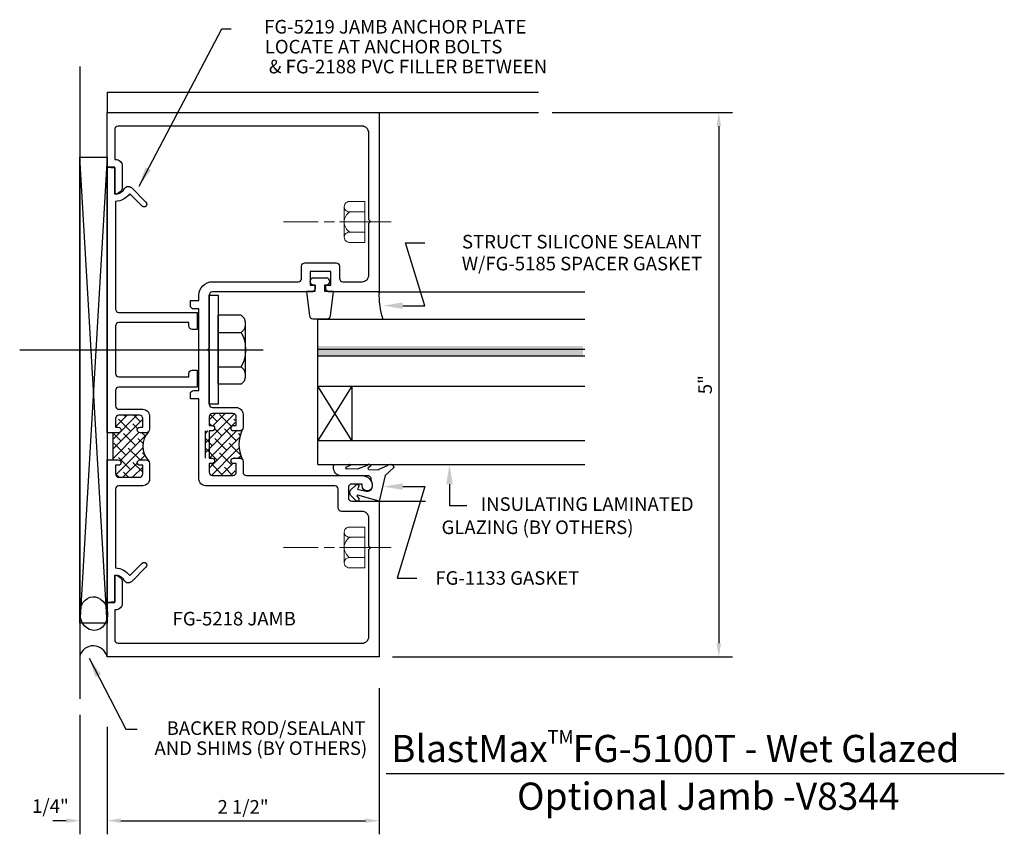
# Model space of a CAD drawing. Units: inches. Extents: x -2.05 to 7, y -1.63 to 5.85.
import ezdxf
from ezdxf.enums import TextEntityAlignment as Align

# ---------------------------------------------------------------- set-up
doc = ezdxf.new("R2010")
doc.units = ezdxf.units.IN
doc.header["$MEASUREMENT"] = 0
doc.linetypes.add('CENTER', pattern=[2, 1.25, -0.25, 0.25, -0.25])
for name, color, linetype in [('Dimension', 3, 'Continuous'), ('filler', 1, 'Continuous'), ('gasket', 7, 'Continuous'), ('glass', 7, 'Continuous'), ('HATCH', 7, 'Continuous'), ('misc', 7, 'Continuous'), ('perimeter', 7, 'Continuous'), ('tag', 7, 'Continuous'), ('text', 6, 'Continuous')]:
    doc.layers.add(name, color=color, linetype=linetype)
doc.layers.add('mullion', color=1, linetype='Continuous', lineweight=0)
doc.styles.get("Standard").update_dxf_attribs({"font": 'ARIAL.TTF'})
doc.styles.add('STYLE1', font='ARIAL.TTF')
doc.dimstyles.new('FULL', dxfattribs={"dimtxt": 0.125, "dimasz": 0.125, "dimexe": 0.125, "dimexo": 0.125, "dimgap": 0.0625, "dimtad": 1, "dimdec": 4, "dimzin": 3, "dimdsep": 46, "dimlunit": 4, "dimtxsty": 'Standard', "dimcen": 0.125, "dimclrd": 256, "dimclre": 256, "dimclrt": 256, "dimadec": 0, "dimazin": 0, "dimtfac": 1, "dimtdec": 4, "dimtofl": 0, "dimtmove": 2, "dimatfit": 3, "dimfxl": 0, "dimfrac": 2, "dimtolj": 1, "dimtzin": 3, "dimarcsym": 0})
doc.dimstyles.get("Standard").update_dxf_attribs({"dimtxt": 0.18, "dimasz": 0.18, "dimexe": 0.18, "dimexo": 0.0625, "dimgap": 0.09, "dimtad": 0, "dimtih": 1, "dimtoh": 1, "dimdec": 4, "dimzin": 0, "dimdsep": 46, "dimtxsty": 'Standard', "dimcen": 0.09, "dimadec": 0, "dimazin": 0, "dimtfac": 1, "dimtdec": 4, "dimtofl": 0, "dimtmove": 0, "dimatfit": 3, "dimfxl": 0, "dimtolj": 1, "dimtzin": 0, "dimarcsym": 0})

# ---------------------------------------------------------------- blocks, each defined once
blk = doc.blocks.new('*D1')
at = {"layer": 'DEFPOINTS', "color": 0, "linetype": 'Continuous'}
for p in [(1.25, -0.1631), (-1.25, -0.5196), (1.25, -1.5061)]:
    blk.add_point(p, dxfattribs=at)
at = {"layer": 'Dimension', "linetype": 'Continuous', "lineweight": -2}
for p, q in [((1.25, -0.2881), (1.25, -1.6311)), ((-1.25, -0.6446), (-1.25, -1.6311)), ((-1.125, -1.5061), (1.125, -1.5061))]:
    blk.add_line(p, q, dxfattribs=at)
at = {"layer": 'Dimension', "linetype": 'Continuous'}
for points in [[(-1.125, -1.4853), (-1.125, -1.527), (-1.25, -1.5061)], [(1.125, -1.4853), (1.125, -1.527), (1.25, -1.5061)]]:
    blk.add_solid(points, dxfattribs=at)
at = {"layer": 'Dimension', "linetype": 'Continuous', "insert": (0, -1.379), "char_height": 0.125, "attachment_point": 5}
blk.add_mtext('\\A1;2 1/2"', dxfattribs=at)
blk = doc.blocks.new('*D2')
at = {"layer": 'DEFPOINTS', "color": 0, "linetype": 'Continuous'}
for p in [(2.7154, 5), (1.25, 0), (4.3731, 0)]:
    blk.add_point(p, dxfattribs=at)
at = {"layer": 'Dimension', "linetype": 'Continuous', "lineweight": -2}
for p, q in [((2.8404, 5), (4.4981, 5)), ((4.3731, 4.875), (4.3731, 0.125)), ((1.375, 0), (4.4981, 0))]:
    blk.add_line(p, q, dxfattribs=at)
at = {"layer": 'Dimension', "linetype": 'Continuous'}
for points in [[(4.3523, 4.875), (4.394, 4.875), (4.3731, 5)], [(4.3523, 0.125), (4.394, 0.125), (4.3731, 0)]]:
    blk.add_solid(points, dxfattribs=at)
at = {"layer": 'Dimension', "linetype": 'Continuous', "insert": (4.2471, 2.5), "char_height": 0.125, "attachment_point": 5, "rotation": 90}
blk.add_mtext('\\A1;5"', dxfattribs=at)
blk = doc.blocks.new('*D3')
at = {"layer": 'DEFPOINTS', "color": 0, "linetype": 'Continuous'}
for p in [(-1.5, -0.4098), (-1.25, -0.9637), (-1.25, -1.5061)]:
    blk.add_point(p, dxfattribs=at)
at = {"layer": 'Dimension', "linetype": 'Continuous', "lineweight": -2}
for p, q in [((-1.5, -0.5348), (-1.5, -1.6311)), ((-1.25, -1.0887), (-1.25, -1.6311)), ((-1.625, -1.5061), (-1.75, -1.5061)), ((-1.125, -1.5061), (-1, -1.5061))]:
    blk.add_line(p, q, dxfattribs=at)
at = {"layer": 'Dimension', "linetype": 'Continuous'}
for points in [[(-1.625, -1.4853), (-1.625, -1.527), (-1.5, -1.5061)], [(-1.125, -1.4853), (-1.125, -1.527), (-1.25, -1.5061)]]:
    blk.add_solid(points, dxfattribs=at)
at = {"layer": 'Dimension', "linetype": 'Continuous', "insert": (-1.7705, -1.3717), "char_height": 0.125, "attachment_point": 5}
blk.add_mtext('\\A1;1/4"', dxfattribs=at)

msp = doc.modelspace()

# ---------------------------------------------------------------- hatches: boundary and pattern name
at = {"layer": 'glass'}
msp.add_hatch(color=256, dxfattribs=at).paths.add_polyline_path([(0.68755, 2.856), (0.68755, 2.766), (3.12548, 2.766), (3.12548, 2.856)])
msp.add_hatch(color=256, dxfattribs=at).paths.add_polyline_path([(0.68755, 2.856), (0.68755, 2.766), (3.12548, 2.766), (3.12548, 2.856)])

# ---------------------------------------------------------------- linework, layer by layer
at = {"lineweight": -2}
for points in [[(1.23774, 3.352), (3.14152, 3.352)], [(1.25, 1.43), (1.67726, 1.43)]]:
    msp.add_lwpolyline(points, dxfattribs=at)
at = {"layer": 'DEFPOINTS'}
for p, q in [((-1.25, 5.1875), (2.71545, 5.1875)), ((-1.25, 5.1875), (-1.25, 5)), ((-1.25, 5), (2.71545, 5))]:
    msp.add_line(p, q, dxfattribs=at)
at = {"layer": 'filler', "color": 7}
for p, q in [((-1.1985, 1.99651), (-0.97601, 2.219)), ((-1.1985, 1.90812), (-0.922, 2.18462)), ((-1.172, 2.1114), (-1.0644, 2.219)), ((-1.16717, 2.20462), (-1.15762, 2.21417)), ((-1.03385, 2.07278), (-1.14433, 2.18326)), ((-1.07804, 2.20536), (-1.09168, 2.219)), ((-0.94546, 2.16117), (-1.00329, 2.219)), ((-1.16643, 2.11697), (-1.172, 2.12254)), ((-0.96884, 2.09616), (-1.01175, 2.13907)), ((-1.1985, 1.81973), (-0.9571, 2.06113)), ((-1.1985, 2.059), (-1.1985, 1.809)), ((-1.12223, 1.98439), (-1.19684, 2.059)), ((-1.12875, 1.80109), (-0.89121, 2.03864)), ((-0.98965, 1.94019), (-1.10014, 2.05068)), ((-0.91936, 1.9583), (-0.96755, 2.00649)), ((-0.90126, 2.02858), (-0.93168, 2.059)), ((-1.07804, 1.85181), (-1.18852, 1.96229)), ((-1.17062, 1.67084), (-0.92043, 1.92103)), ((-0.94684, 1.809), (-1.05594, 1.9181)), ((-1.03385, 1.71922), (-1.14433, 1.82971)), ((-0.94407, 1.809), (-0.90255, 1.85052)), ((-0.90461, 1.85515), (-0.92336, 1.8739)), ((-1.172, 1.75785), (-1.17085, 1.759)), ((-1.10407, 1.649), (-0.97185, 1.78122)), ((-1.01568, 1.649), (-0.922, 1.74268)), ((-0.922, 1.69577), (-1.01175, 1.78551)), ((-1.1404, 1.649), (-1.172, 1.6806)), ((-1.05201, 1.649), (-1.10014, 1.69713)), ((-0.96362, 1.649), (-0.96755, 1.65293))]:
    msp.add_line(p, q, dxfattribs=at)
at = {"layer": 'filler', "ltscale": 0.75}
for points in [[(-0.953, 2.219), (-1.141, 2.219, 0.4142136), (-1.172, 2.188), (-1.172, 2.109), (-1.147, 2.109, -1), (-1.147, 2.059), (-1.25, 2.059), (-1.25, 4.5), (-1.18, 4.49388), (-1.18, 4.27242, 0.4865133), (-1.15524, 4.25299, 0.2044788), (-1.08993, 4.302, -0.4931454), (-1.02701, 4.31028), (-0.89232, 4.1756, -1), (-0.92768, 4.14024), (-1.04207, 4.25463, -0.2287253), (-1.172, 4.18419), (-1.172, 3.1955, 0.4142136), (-1.141, 3.1645), (-0.42122, 3.1645), (-0.42122, 3.0085), (-0.46822, 3.0085, -0.4142136), (-0.49922, 3.0395), (-0.49922, 3.0705), (-1.141, 3.0705, 0.4142136), (-1.172, 3.0395), (-1.172, 2.6025, 0.4142136), (-1.141, 2.5715), (-0.49922, 2.5715), (-0.49922, 2.6025, -0.4142136), (-0.46822, 2.6335), (-0.42122, 2.6335), (-0.42122, 2.4775), (-1.141, 2.4775, 0.4142136), (-1.172, 2.4465), (-1.172, 2.30499, 0.4142213), (-1.141, 2.27399), (-0.922, 2.274, -0.4142136), (-0.86, 2.212), (-0.86, 2.09, -0.4142136), (-0.891, 2.059), (-0.947, 2.059, -1), (-0.947, 2.109), (-0.922, 2.109), (-0.922, 2.188, 0.4142136)], [(-0.947, 1.759, -1), (-0.947, 1.809), (-0.891, 1.809, -0.4142136), (-0.86, 1.778), (-0.86, 1.633, -0.4142136), (-0.922, 1.571), (-1.141, 1.571, 0.4142136), (-1.172, 1.54), (-1.172, 0.81581, -0.2287253), (-1.04207, 0.74537), (-0.92768, 0.85976, -1), (-0.89232, 0.8244), (-1.02701, 0.68972, -0.4931454), (-1.08993, 0.698, 0.2044788), (-1.15524, 0.74701, 0.4865133), (-1.18, 0.72758), (-1.18, 0.50612), (-1.25, 0.5), (-1.25, 1.809), (-1.147, 1.809, -1), (-1.147, 1.759), (-1.172, 1.759), (-1.172, 1.68, 0.4142136), (-1.141, 1.649), (-0.953, 1.649, 0.4142136), (-0.922, 1.68), (-0.922, 1.759)]]:
    msp.add_lwpolyline(points, format="xyb", close=True, dxfattribs=at)
at = {"layer": 'filler', "color": 7}
msp.add_arc((-0.72133, 1.934), 0.19951, 137.776094, 222.223906, dxfattribs=at)
at = {"layer": 'gasket', "color": 7, "lineweight": -2}
msp.add_lwpolyline([(0.64628, 3.47976, 1), (0.64628, 3.41726), (0.66066, 3.41726), (0.66066, 3.35526), (0.58158, 3.35526), (0.60943, 3.13241, 0.3782425), (0.64019, 3.10526), (0.77296, 3.10526, 0.3782425), (0.80372, 3.13241), (0.83158, 3.35526), (0.75249, 3.35526), (0.75249, 3.41726), (0.76708, 3.41726, 1), (0.76708, 3.47976)], format="xyb", close=True, dxfattribs=at)
at = {"layer": 'gasket', "color": 7}
msp.add_lwpolyline([(0.912, 1.664), (0.899, 1.664), (0.885, 1.666), (0.872, 1.671), (0.86, 1.679), (0.85, 1.688), (0.842, 1.699), (0.836, 1.711), (0.832, 1.725), (0.831, 1.739), (0.832, 1.752), (0.836, 1.766), (0.842, 1.76645), (0.85, 1.76627), (0.97095, 1.76605), (0.97295, 1.76705), (0.97795, 1.76905), (0.98195, 1.76705), (0.98495, 1.76505), (0.98595, 1.76105), (0.98595, 1.75805), (0.943, 1.73993), (0.942, 1.73593), (0.944, 1.73193), (0.946, 1.72993), (0.95, 1.72793), (0.954, 1.72893), (1.054, 1.72793), (1.057, 1.72793), (1.06, 1.72993), (1.14395, 1.76105), (1.14695, 1.76605), (1.15195, 1.76905), (1.15795, 1.76905), (1.16395, 1.76705), (1.16895, 1.76305), (1.16995, 1.75705), (1.16995, 1.75105), (1.14855, 1.73505), (1.14755, 1.73005), (1.14955, 1.72605), (1.15255, 1.72305), (1.15755, 1.72205), (1.246, 1.71905), (1.249, 1.72005), (1.252, 1.72305), (1.328, 1.75705), (1.335, 1.76405), (1.344, 1.76805), (1.354, 1.77005), (1.363, 1.76805), (1.372, 1.76405), (1.379, 1.75705), (1.383, 1.74905), (1.385, 1.74005), (1.385, 1.73805), (1.305, 1.666), (1.25, 1.43), (1.056, 1.485), (1.052, 1.484), (1.049, 1.481), (1.047, 1.477), (1.049, 1.474), (1.063, 1.453), (1.065, 1.446), (1.065, 1.439), (1.06, 1.433), (1.054, 1.43), (1.047, 1.43), (1.041, 1.433), (0.989, 1.486), (0.984, 1.493), (0.98, 1.502), (0.98, 1.511), (0.982, 1.52), (0.986, 1.528), (0.989, 1.53), (1.04, 1.58), (1.051, 1.584), (1.057, 1.582), (1.063, 1.577), (1.065, 1.57), (1.065, 1.563), (1.055, 1.547), (1.053, 1.543), (1.054, 1.539), (1.057, 1.536), (1.062, 1.536), (1.132, 1.523), (1.141, 1.522), (1.151, 1.523), (1.161, 1.526), (1.169, 1.531), (1.177, 1.537), (1.183, 1.545), (1.188, 1.554), (1.19, 1.563), (1.191, 1.573), (1.189, 1.583), (1.179, 1.633), (1.177, 1.641), (1.174, 1.648), (1.169, 1.654), (1.163, 1.659), (1.156, 1.662), (1.148, 1.664), (0.906, 1.664)], dxfattribs=at)
at = {"layer": 'gasket', "color": 7, "lineweight": -2}
msp.add_arc((1.95409, 3.32063), 0.70479, 177.449236, 198.071929, dxfattribs=at)
at = {"layer": 'glass', "lineweight": -2}
for p, q in [((0.68755, 3.102), (3.14152, 3.102)), ((0.68755, 1.768), (0.68755, 3.102)), ((0.68755, 2.826), (3.14103, 2.826)), ((0.68755, 2.766), (3.14104, 2.766)), ((0.68755, 2.486), (3.14109, 2.486)), ((1.00005, 1.986), (0.68755, 2.486)), ((1.00005, 2.486), (0.68755, 1.986)), ((1.00005, 2.486), (1.00005, 1.986)), ((0.68755, 1.986), (3.14152, 1.986)), ((0.68755, 1.768), (3.14152, 1.768))]:
    msp.add_line(p, q, dxfattribs=at)
at = {"layer": 'HATCH'}
for p, q in [((-0.34661, 1.96449), (-0.07931, 2.2318)), ((-0.31203, 2.17586), (-0.25288, 2.235)), ((-0.23833, 2.16117), (-0.30301, 2.22585)), ((-0.27672, 2.12278), (-0.16449, 2.235)), ((-0.10575, 2.11697), (-0.21623, 2.22746)), ((-0.07118, 2.17079), (-0.08365, 2.18326)), ((-0.34661, 1.8761), (-0.07118, 2.15154)), ((-0.29055, 2.125), (-0.30462, 2.13907)), ((-0.19413, 2.02858), (-0.26225, 2.09669)), ((-0.07118, 1.99402), (-0.17204, 2.09487)), ((-0.34661, 2.05288), (-0.32449, 2.075)), ((-0.28252, 1.94019), (-0.34661, 2.00428)), ((-0.32672, 2.07278), (-0.32894, 2.075)), ((-0.30933, 1.825), (-0.07118, 2.06315)), ((-0.14994, 1.896), (-0.26043, 2.00649)), ((-0.07118, 2.06315), (-0.05933, 2.075)), ((-0.07118, 1.97476), (-0.03198, 2.01396)), ((-0.06155, 1.98439), (-0.07118, 1.99402)), ((-0.02627, 2.03749), (-0.03945, 2.05068)), ((-0.23833, 1.80761), (-0.34661, 1.9159)), ((-0.31203, 1.73391), (-0.07118, 1.97476)), ((-0.07118, 1.90563), (-0.12784, 1.96229)), ((-0.07118, 1.88637), (-0.03705, 1.9205)), ((-0.02555, 1.86), (-0.07118, 1.90563)), ((-0.29093, 1.66662), (-0.07118, 1.88637)), ((-0.10575, 1.76342), (-0.21623, 1.8739)), ((-0.07894, 1.825), (-0.08365, 1.82971)), ((-0.04416, 1.825), (-0.02163, 1.84753)), ((-0.19413, 1.67503), (-0.2941, 1.775)), ((-0.20416, 1.665), (-0.09335, 1.77581)), ((-0.09572, 1.665), (-0.17204, 1.74132)), ((-0.11578, 1.665), (-0.07118, 1.7096))]:
    msp.add_line(p, q, dxfattribs=at)
at = {"layer": 'misc'}
for p, q in [((-0.31222, 3.32099), (-0.22922, 3.32099)), ((-0.31222, 2.32099), (-0.31222, 3.32099)), ((-0.22922, 3.32099), (-0.22922, 2.32099)), ((-0.22922, 2.50399), (-0.22922, 3.13799)), ((-0.01622, 3.13799), (-0.22922, 3.13799)), ((-0.01622, 3.13799), (0.00878, 3.10999)), ((0.00878, 3.10999), (0.02078, 3.07599)), ((0.00878, 3.00599), (-0.01622, 2.97899)), ((0.02078, 3.03899), (0.00878, 3.00599)), ((0.02078, 3.07599), (0.02078, 3.03899)), ((0.02078, 3.03899), (0.02078, 2.60299)), ((-0.22922, 2.97899), (-0.01622, 2.97899)), ((-0.01622, 2.97899), (0.00578, 2.92699)), ((0.00578, 2.92699), (0.01878, 2.87499)), ((-2.05325, 2.82099), (0.184, 2.82099)), ((0.01878, 2.87499), (0.02378, 2.82099)), ((0.02378, 2.82099), (0.01878, 2.76699)), ((0.01878, 2.76699), (0.00578, 2.71499)), ((-0.22922, 2.66299), (-0.01622, 2.66299)), ((0.00578, 2.71499), (-0.01622, 2.66299)), ((-0.01622, 2.66299), (0.00878, 2.63599)), ((0.00878, 2.63599), (0.02078, 2.60299)), ((0.02078, 2.56599), (0.00878, 2.53199)), ((0.02078, 2.60299), (0.02078, 2.56599)), ((-0.01622, 2.50399), (-0.22922, 2.50399)), ((0.00878, 2.53199), (-0.01622, 2.50399)), ((-0.22922, 2.32099), (-0.31222, 2.32099)), ((-0.34663, 1.825), (-0.34663, 2.075)), ((-0.34663, 1.825), (-0.34663, 2.075))]:
    msp.add_line(p, q, dxfattribs=at)
msp.add_arc((0.283, 1.95), 0.32143, 155.345775, 204.654225, dxfattribs=at)
msp.add_arc((0.283, 1.95), 0.32143, 155.345775, 204.654225, dxfattribs=at)
at = {"layer": 'mullion', "color": 7}
for p, q in [((1.11998, 4.18236), (0.97337, 4.18236)), ((1.11998, 3.80786), (1.11998, 4.18236)), ((0.92998, 4.13554), (0.92998, 3.85467)), ((0.97337, 4.08873), (1.11998, 4.08873)), ((0.97337, 3.90148), (1.11998, 3.90148)), ((1.11998, 3.80786), (0.97337, 3.80786)), ((1.11998, 1.19214), (0.97337, 1.19214)), ((1.11998, 1.19214), (1.11998, 0.81764)), ((0.92998, 0.86446), (0.92998, 1.14533)), ((0.97337, 1.09852), (1.11998, 1.09852)), ((0.97337, 0.91127), (1.11998, 0.91127)), ((1.11998, 0.81764), (0.97337, 0.81764))]:
    msp.add_line(p, q, dxfattribs=at)
at = {"layer": 'mullion', "color": 7, "linetype": 'CENTER', "ltscale": 0.5}
for p, q in [((0.69061, 3.99737), (0.37251, 3.99737)), ((0.8403, 3.99737), (0.74674, 3.99737)), ((1.36211, 3.99737), (0.88708, 3.99737)), ((0.69061, 1.00489), (0.37251, 1.00489)), ((0.8403, 1.00489), (0.74674, 1.00489)), ((1.36211, 1.00489), (0.88708, 1.00489))]:
    msp.add_line(p, q, dxfattribs=at)
at = {"layer": 'mullion', "lineweight": -2}
msp.add_lwpolyline([(-1.17998, 4.5), (-1.24998, 4.5), (-1.24998, 5), (1.24998, 5), (1.24998, 3.352), (0.79298, 3.352, -0.4142136), (0.76198, 3.383), (0.76198, 3.414), (0.80598, 3.414), (0.80598, 3.539), (0.61798, 3.539), (0.61798, 3.414), (0.66198, 3.414), (0.66198, 3.3832, -0.4142136), (0.63078, 3.352), (-0.28122, 3.352, 0.4142136), (-0.31222, 3.321), (-0.31222, 2.836), (-0.32722, 2.821), (-0.31222, 2.806), (-0.31222, 2.32099, 0.4142208), (-0.28122, 2.28999), (-0.06205, 2.29, -0.4142136), (-0.00005, 2.228), (-0.00005, 2.106, -0.4142136), (-0.03105, 2.075), (-0.08705, 2.075, -1), (-0.08705, 2.125), (-0.06205, 2.125), (-0.06205, 2.204, 0.4142136), (-0.09305, 2.235), (-0.28105, 2.235, 0.4142136), (-0.31205, 2.204), (-0.31205, 2.125), (-0.28705, 2.125, -1), (-0.28705, 2.075), (-0.31205, 2.075), (-0.31205, 1.825), (-0.28705, 1.825, -1), (-0.28705, 1.775), (-0.31205, 1.775), (-0.31205, 1.696, 0.4142136), (-0.28105, 1.665), (-0.09305, 1.665, 0.4142136), (-0.06205, 1.696), (-0.06205, 1.775), (-0.08705, 1.775, -1), (-0.08705, 1.825), (-0.03105, 1.825, -0.4142136), (-0.00005, 1.794), (-0.00005, 1.696, 0.4142136), (0.03095, 1.665), (1.09398, 1.665, -0.4142136), (1.18798, 1.571, -1), (1.09398, 1.571), (1.09398, 1.587), (0.99898, 1.587, 0.4142136), (0.96798, 1.556), (0.96798, 1.461, 0.4142136), (0.99898, 1.43), (1.24998, 1.43), (1.24998, 0), (-1.24998, 0), (-1.24998, 0.5), (-1.17998, 0.5), (-1.17998, 0.75, -0.4142136), (-1.10998, 0.68), (-1.10998, 0.492, -0.4142136), (-1.17198, 0.43), (-1.17998, 0.43), (-1.17998, 0.156, 0.4142136), (-1.14898, 0.125), (1.09398, 0.125, 0.4142136), (1.15598, 0.187), (1.15598, 0.985), (1.17098, 1), (1.15598, 1.015), (1.15598, 1.274, 0.4142136), (1.09398, 1.336), (0.90498, 1.336, -0.4142136), (0.87398, 1.367), (0.87398, 1.54, 0.4142136), (0.84298, 1.571), (-0.34422, 1.571, -0.4142136), (-0.40622, 1.633), (-0.40622, 2.3685), (-0.48422, 2.3685), (-0.48422, 2.4155, -0.4142136), (-0.45322, 2.4465), (-0.40622, 2.4465), (-0.40622, 3.1955), (-0.45322, 3.1955, -0.4142136), (-0.48422, 3.2265), (-0.48422, 3.2735), (-0.40622, 3.2735), (-0.40622, 3.321, -0.4142136), (-0.28122, 3.446), (0.50698, 3.446, 0.4142136), (0.53798, 3.477), (0.53798, 3.588, -0.4142136), (0.56898, 3.619), (0.85498, 3.619, -0.4142136), (0.88598, 3.588), (0.88598, 3.477, 0.4142136), (0.91698, 3.446), (1.09398, 3.446, 0.4142136), (1.15598, 3.508), (1.15598, 3.985), (1.17098, 4), (1.15598, 4.015), (1.15598, 4.813, 0.4142136), (1.09398, 4.875), (-1.14898, 4.875, 0.4142136), (-1.17998, 4.844), (-1.17998, 4.57), (-1.17198, 4.57, -0.4142136), (-1.10998, 4.508), (-1.10998, 4.32, -0.4142136), (-1.17998, 4.25)], format="xyb", close=True, dxfattribs=at)
at = {"layer": 'mullion', "color": 7}
for centre, radius, start, end in [((0.97692, 4.13554), 0.04695, 85.659815, 274.340185), ((1.04201, 3.99511), 0.11204, 123.316409, 236.683591), ((0.97692, 3.85467), 0.04695, 85.659815, 274.340185), ((0.97692, 1.14533), 0.04695, 85.659815, 274.340185), ((1.04201, 1.00489), 0.11204, 123.316409, 236.683591), ((0.97692, 0.86446), 0.04695, 85.659815, 274.340185)]:
    msp.add_arc(centre, radius, start, end, dxfattribs=at)
at = {"layer": 'perimeter'}
for p, q in [((-1.5, 5.42278), (-1.5, -0.38512)), ((-1.25, 4.59143), (-1.5, 0.30767)), ((-1.25, 0.30767), (-1.5, 4.59143))]:
    msp.add_line(p, q, dxfattribs=at)
msp.add_lwpolyline([(-1.25, 4.59143), (-1.25, 0.30767), (-1.5, 0.30767), (-1.5, 4.59143)], close=True, dxfattribs=at)
msp.add_arc((-1.3769, -0.03023), 0.13045, 13.400102, 163.173504, dxfattribs=at)
msp.add_ellipse((-1.37225, 0.39682), major_axis=(0.00964, -0.15431), ratio=0.8258228, dxfattribs=at)
at = {"layer": 'tag'}
msp.add_line((1.31489, -1.0712), (6.99739, -1.0712), dxfattribs=at)
at = {"layer": 'text'}
for points in [[(1.46835, 3.22592), (1.67189, 3.22592), (1.49189, 3.80445), (1.67189, 3.80445)], [(1.46835, 1.56361), (1.67189, 1.56361), (1.41704, 0.72323), (1.59704, 0.72323)], [(1.89749, 1.58498), (1.89749, 1.39092), (2.05654, 1.39092)]]:
    msp.add_lwpolyline(points, dxfattribs=at)
for points in [[(1.46835, 3.19592), (1.28835, 3.22592), (1.46835, 3.25592)], [(1.86749, 1.58498), (1.89749, 1.76498), (1.92749, 1.58498)], [(1.46835, 1.59361), (1.28835, 1.56361), (1.46835, 1.53361)]]:
    msp.add_solid(points, dxfattribs=at)

# ---------------------------------------------------------------- texts
at = {"layer": 'tag', "linetype": 'Continuous', "style": 'STYLE1'}
for s, height, p in [('BlastMax   FG-5100T - Wet Glazed', 0.25, (1.36085, -0.96784)), ('TM', 0.125, (2.79771, -0.79908)), ('Optional Jamb -V8344', 0.25, (2.51794, -1.406))]:
    msp.add_text(s, height=height, dxfattribs=at).set_placement(p)
at = {"layer": 'text'}
for s, p in [('STRUCT SILICONE SEALANT', (4.21547, 3.81386)), ('W/FG-5185 SPACER GASKET', (4.2193, 3.61268)), ('INSULATING LAMINATED', (4.14152, 1.40302)), ('GLAZING (BY OTHERS)', (3.58899, 1.18977)), ('FG-1133 GASKET', (3.09091, 0.72401)), ('BACKER ROD/SEALANT', (1.12556, -0.65541)), ('AND SHIMS (BY OTHERS)', (1.14163, -0.8397))]:
    msp.add_text(s, height=0.125, dxfattribs=at).set_placement(p, align=Align.MIDDLE_RIGHT)
at = {"layer": 'text', "char_height": 0.125}
for s, insert, attachment_point in [('FG-5219 JAMB ANCHOR PLATE', (2.60506, 5.85123), 3), ('LOCATE AT ANCHOR BOLTS', (2.38376, 5.66839), 3), ('& FG-2188 PVC FILLER BETWEEN ', (2.79637, 5.48556), 3), ('FG-5218 JAMB', (-0.64784, 0.24883), 7)]:
    msp.add_mtext(s, dxfattribs=dict(at, insert=insert, attachment_point=attachment_point))

# ---------------------------------------------------------------- dimensions: what is measured, and where the dimension line sits
at = {"layer": 'Dimension', "linetype": 'Continuous'}
dim = msp.add_linear_dim(base=(4.37313, 0), p1=(2.71545, 5), p2=(1.25, 0), angle=90, dimstyle='FULL', dxfattribs=at)
dim.commit()
dim.dimension.update_dxf_attribs({"geometry": '*D2', "text_midpoint": (4.24706, 2.5)})
dim = msp.add_linear_dim(base=(1.25, -1.50613), p1=(-1.25, -0.51959), p2=(1.25, -0.16309), dimstyle='FULL', dxfattribs=at)
dim.commit()
dim.dimension.update_dxf_attribs({"geometry": '*D1', "text_midpoint": (0, -1.379)})
dim = msp.add_linear_dim(base=(-1.25, -1.50613), p1=(-1.5, -0.40978), p2=(-1.25, -0.96366), dimstyle='FULL', dxfattribs=at)
dim.commit()
dim.dimension.update_dxf_attribs({"geometry": '*D3', "text_midpoint": (-1.77049, -1.37173), "dimtype": 160})

# ---------------------------------------------------------------- leaders
at = {"layer": 'text'}
for points in [[(-0.95603, 4.32383), (-0.1941, 5.76987), (-0.11047, 5.76987)], [(-1.4133, -0.01407), (-1.07751, -0.66592), (-0.97259, -0.66592)]]:
    msp.add_leader(points, dimstyle='Standard', override={"dimgap": 0.09, "dimtad": 0}, dxfattribs=at)

doc.saveas('drawing.dxf')
